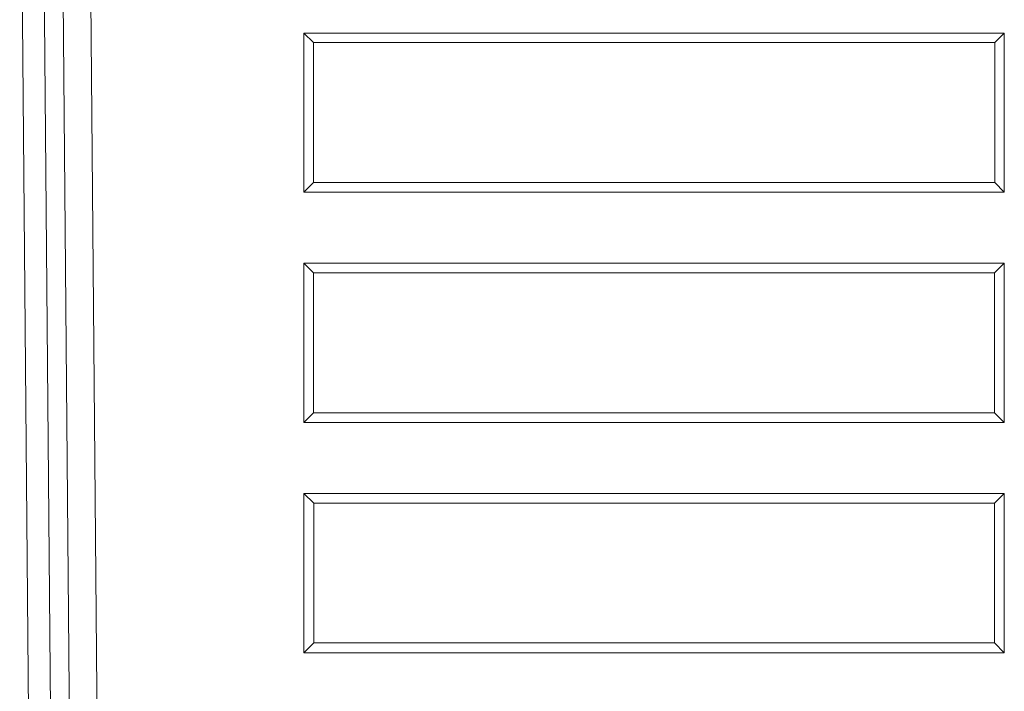
# Model space of a CAD drawing. Units: millimetres. Extents: x 4 to 294, y 4 to 207.
# Drawn here: x 77 to 84, y 33 to 37 of the extents above; entities that cross this region are included whole.
import ezdxf

# ---------------------------------------------------------------- set-up
doc = ezdxf.new("R2010")
doc.units = ezdxf.units.MM
doc.header["$MEASUREMENT"] = 0
doc.layers.add('_U+30EC_U+30A4_U+30E4_U+30FC 1', color=7, linetype='Continuous')

# ---------------------------------------------------------------- blocks, each defined once
blk = doc.blocks.new('block 12268')
at = {"layer": '_U+30EC_U+30A4_U+30E4_U+30FC 1', "color": 179, "lineweight": 9, "true_color": 0x221814}
blk.add_lwpolyline([(77.4229, 26.4066), (77.3068, 39.7053)], dxfattribs=at)
blk = doc.blocks.new('block 12290')
at = {"layer": '_U+30EC_U+30A4_U+30E4_U+30FC 1', "color": 179, "lineweight": 9, "true_color": 0x221814}
blk.add_lwpolyline([(84.1725, 33.9895), (79.2655, 33.9895)], dxfattribs=at)
blk = doc.blocks.new('block 12291')
at = {"layer": '_U+30EC_U+30A4_U+30E4_U+30FC 1', "color": 179, "lineweight": 9, "true_color": 0x221814}
blk.add_lwpolyline([(84.1725, 33.9895), (84.2427, 34.0596)], dxfattribs=at)
blk = doc.blocks.new('block 12292')
at = {"layer": '_U+30EC_U+30A4_U+30E4_U+30FC 1', "color": 179, "lineweight": 9, "true_color": 0x221814}
blk.add_lwpolyline([(84.1721, 32.9829), (84.1725, 33.9895)], dxfattribs=at)
blk = doc.blocks.new('block 12379')
at = {"layer": '_U+30EC_U+30A4_U+30E4_U+30FC 1', "color": 179, "lineweight": 9, "true_color": 0x221814}
blk.add_lwpolyline([(84.1732, 35.6502), (79.2648, 35.6502)], dxfattribs=at)
blk = doc.blocks.new('block 12380')
at = {"layer": '_U+30EC_U+30A4_U+30E4_U+30FC 1', "color": 179, "lineweight": 9, "true_color": 0x221814}
blk.add_lwpolyline([(84.1735, 36.3015), (84.1739, 37.3109)], dxfattribs=at)
blk = doc.blocks.new('block 12381')
at = {"layer": '_U+30EC_U+30A4_U+30E4_U+30FC 1', "color": 179, "lineweight": 9, "true_color": 0x221814}
blk.add_lwpolyline([(79.2652, 34.6422), (84.1728, 34.6422)], dxfattribs=at)
blk = doc.blocks.new('block 12388')
at = {"layer": '_U+30EC_U+30A4_U+30E4_U+30FC 1', "color": 179, "lineweight": 9, "true_color": 0x221814}
blk.add_lwpolyline([(84.1735, 36.3015), (84.2427, 36.2323)], dxfattribs=at)
blk = doc.blocks.new('block 12389')
at = {"layer": '_U+30EC_U+30A4_U+30E4_U+30FC 1', "color": 179, "lineweight": 9, "true_color": 0x221814}
blk.add_lwpolyline([(79.2645, 36.3015), (84.1735, 36.3015)], dxfattribs=at)
blk = doc.blocks.new('block 12408')
at = {"layer": '_U+30EC_U+30A4_U+30E4_U+30FC 1', "color": 179, "lineweight": 9, "true_color": 0x221814}
blk.add_lwpolyline([(79.2659, 32.9829), (79.2655, 33.9895)], dxfattribs=at)
blk = doc.blocks.new('block 12409')
at = {"layer": '_U+30EC_U+30A4_U+30E4_U+30FC 1', "color": 179, "lineweight": 9, "true_color": 0x221814}
blk.add_lwpolyline([(79.2655, 33.9895), (79.1953, 34.0596)], dxfattribs=at)
blk = doc.blocks.new('block 12410')
at = {"layer": '_U+30EC_U+30A4_U+30E4_U+30FC 1', "color": 179, "lineweight": 9, "true_color": 0x221814}
blk.add_lwpolyline([(79.2652, 34.6422), (79.2648, 35.6502)], dxfattribs=at)
blk = doc.blocks.new('block 12411')
at = {"layer": '_U+30EC_U+30A4_U+30E4_U+30FC 1', "color": 179, "lineweight": 9, "true_color": 0x221814}
blk.add_lwpolyline([(79.2648, 35.6502), (79.1953, 35.7197)], dxfattribs=at)
blk = doc.blocks.new('block 12412')
at = {"layer": '_U+30EC_U+30A4_U+30E4_U+30FC 1', "color": 179, "lineweight": 9, "true_color": 0x221814}
blk.add_lwpolyline([(79.2652, 34.6422), (79.1953, 34.5723)], dxfattribs=at)
blk = doc.blocks.new('block 12413')
at = {"layer": '_U+30EC_U+30A4_U+30E4_U+30FC 1', "color": 179, "lineweight": 9, "true_color": 0x221814}
blk.add_lwpolyline([(79.2645, 36.3015), (79.2641, 37.3109)], dxfattribs=at)
blk = doc.blocks.new('block 12414')
at = {"layer": '_U+30EC_U+30A4_U+30E4_U+30FC 1', "color": 179, "lineweight": 9, "true_color": 0x221814}
blk.add_lwpolyline([(79.2645, 36.3015), (79.1953, 36.2323)], dxfattribs=at)
blk = doc.blocks.new('block 12471')
at = {"layer": '_U+30EC_U+30A4_U+30E4_U+30FC 1', "color": 179, "lineweight": 9, "true_color": 0x221814}
blk.add_lwpolyline([(84.1721, 32.9829), (84.2427, 32.9123)], dxfattribs=at)
blk = doc.blocks.new('block 12472')
at = {"layer": '_U+30EC_U+30A4_U+30E4_U+30FC 1', "color": 179, "lineweight": 9, "true_color": 0x221814}
blk.add_lwpolyline([(79.2659, 32.9829), (84.1721, 32.9829)], dxfattribs=at)
blk = doc.blocks.new('block 12473')
at = {"layer": '_U+30EC_U+30A4_U+30E4_U+30FC 1', "color": 179, "lineweight": 9, "true_color": 0x221814}
blk.add_lwpolyline([(79.2659, 32.9829), (79.1953, 32.9123)], dxfattribs=at)
blk = doc.blocks.new('block 12474')
at = {"layer": '_U+30EC_U+30A4_U+30E4_U+30FC 1', "color": 179, "lineweight": 9, "true_color": 0x221814}
blk.add_lwpolyline([(84.1732, 35.6502), (84.2427, 35.7197)], dxfattribs=at)
blk = doc.blocks.new('block 12475')
at = {"layer": '_U+30EC_U+30A4_U+30E4_U+30FC 1', "color": 179, "lineweight": 9, "true_color": 0x221814}
blk.add_lwpolyline([(84.1728, 34.6422), (84.1732, 35.6502)], dxfattribs=at)
blk = doc.blocks.new('block 12476')
at = {"layer": '_U+30EC_U+30A4_U+30E4_U+30FC 1', "color": 179, "lineweight": 9, "true_color": 0x221814}
blk.add_lwpolyline([(84.1728, 34.6422), (84.2427, 34.5723)], dxfattribs=at)
blk = doc.blocks.new('block 12477')
at = {"layer": '_U+30EC_U+30A4_U+30E4_U+30FC 1', "color": 179, "lineweight": 9, "true_color": 0x221814}
blk.add_lwpolyline([(84.1739, 37.3109), (79.2641, 37.3109)], dxfattribs=at)
blk = doc.blocks.new('block 12478')
at = {"layer": '_U+30EC_U+30A4_U+30E4_U+30FC 1', "color": 179, "lineweight": 9, "true_color": 0x221814}
blk.add_lwpolyline([(84.1739, 37.3109), (84.2427, 37.3797)], dxfattribs=at)
blk = doc.blocks.new('block 12479')
at = {"layer": '_U+30EC_U+30A4_U+30E4_U+30FC 1', "color": 179, "lineweight": 9, "true_color": 0x221814}
blk.add_lwpolyline([(79.2641, 37.3109), (79.1953, 37.3797)], dxfattribs=at)
blk = doc.blocks.new('block 13115')
at = {"layer": '_U+30EC_U+30A4_U+30E4_U+30FC 1', "color": 179, "lineweight": 9, "true_color": 0x221814}
blk.add_lwpolyline([(84.2427, 36.2323), (84.2427, 37.3797)], dxfattribs=at)
blk = doc.blocks.new('block 13116')
at = {"layer": '_U+30EC_U+30A4_U+30E4_U+30FC 1', "color": 179, "lineweight": 9, "true_color": 0x221814}
blk.add_lwpolyline([(79.1953, 36.2323), (84.2427, 36.2323)], dxfattribs=at)
blk = doc.blocks.new('block 13117')
at = {"layer": '_U+30EC_U+30A4_U+30E4_U+30FC 1', "color": 179, "lineweight": 9, "true_color": 0x221814}
blk.add_lwpolyline([(79.1953, 36.2323), (79.1953, 37.3797)], dxfattribs=at)
blk = doc.blocks.new('block 13118')
at = {"layer": '_U+30EC_U+30A4_U+30E4_U+30FC 1', "color": 179, "lineweight": 9, "true_color": 0x221814}
blk.add_lwpolyline([(84.2427, 37.3797), (79.1953, 37.3797)], dxfattribs=at)
blk = doc.blocks.new('block 13119')
at = {"layer": '_U+30EC_U+30A4_U+30E4_U+30FC 1', "color": 179, "lineweight": 9, "true_color": 0x221814}
blk.add_lwpolyline([(84.2427, 34.5723), (84.2427, 35.7197)], dxfattribs=at)
blk = doc.blocks.new('block 13120')
at = {"layer": '_U+30EC_U+30A4_U+30E4_U+30FC 1', "color": 179, "lineweight": 9, "true_color": 0x221814}
blk.add_lwpolyline([(79.1953, 34.5723), (84.2427, 34.5723)], dxfattribs=at)
blk = doc.blocks.new('block 13121')
at = {"layer": '_U+30EC_U+30A4_U+30E4_U+30FC 1', "color": 179, "lineweight": 9, "true_color": 0x221814}
blk.add_lwpolyline([(79.1953, 34.5723), (79.1953, 35.7197)], dxfattribs=at)
blk = doc.blocks.new('block 13122')
at = {"layer": '_U+30EC_U+30A4_U+30E4_U+30FC 1', "color": 179, "lineweight": 9, "true_color": 0x221814}
blk.add_lwpolyline([(84.2427, 35.7197), (79.1953, 35.7197)], dxfattribs=at)
blk = doc.blocks.new('block 13123')
at = {"layer": '_U+30EC_U+30A4_U+30E4_U+30FC 1', "color": 179, "lineweight": 9, "true_color": 0x221814}
blk.add_lwpolyline([(84.2427, 32.9123), (84.2427, 34.0596)], dxfattribs=at)
blk = doc.blocks.new('block 13124')
at = {"layer": '_U+30EC_U+30A4_U+30E4_U+30FC 1', "color": 179, "lineweight": 9, "true_color": 0x221814}
blk.add_lwpolyline([(79.1953, 32.9123), (84.2427, 32.9123)], dxfattribs=at)
blk = doc.blocks.new('block 13125')
at = {"layer": '_U+30EC_U+30A4_U+30E4_U+30FC 1', "color": 179, "lineweight": 9, "true_color": 0x221814}
blk.add_lwpolyline([(79.1953, 32.9123), (79.1953, 34.0596)], dxfattribs=at)
blk = doc.blocks.new('block 13126')
at = {"layer": '_U+30EC_U+30A4_U+30E4_U+30FC 1', "color": 179, "lineweight": 9, "true_color": 0x221814}
blk.add_lwpolyline([(84.2427, 34.0596), (79.1953, 34.0596)], dxfattribs=at)
blk = doc.blocks.new('block 13178')
at = {"layer": '_U+30EC_U+30A4_U+30E4_U+30FC 1', "color": 179, "lineweight": 9, "true_color": 0x221814}
blk.add_lwpolyline([(77.7558, 26.5439), (77.6398, 39.8427)], dxfattribs=at)
blk = doc.blocks.new('block 13179')
at = {"layer": '_U+30EC_U+30A4_U+30E4_U+30FC 1', "color": 179, "lineweight": 9, "true_color": 0x221814}
blk.add_lwpolyline([(77.5573, 26.5422), (77.4413, 39.841)], dxfattribs=at)
blk = doc.blocks.new('block 13398')
at = {"layer": '_U+30EC_U+30A4_U+30E4_U+30FC 1', "color": 179, "lineweight": 9, "true_color": 0x221814}
blk.add_lwpolyline([(77.1469, 39.6951), (77.2632, 26.3751)], dxfattribs=at)
blk = doc.blocks.new('block 10905')
at = {"layer": '_U+30EC_U+30A4_U+30E4_U+30FC 1'}
for name in ['block 13179', 'block 13178', 'block 13398', 'block 12268', 'block 12479', 'block 13117', 'block 13118', 'block 12478', 'block 13115', 'block 12413', 'block 12477', 'block 12380', 'block 12414', 'block 12389', 'block 12388', 'block 13116', 'block 12411', 'block 13121', 'block 13122', 'block 12474', 'block 13119', 'block 12379', 'block 12410', 'block 12475', 'block 12412', 'block 12381', 'block 12476', 'block 13120', 'block 12409', 'block 13125', 'block 13126', 'block 12290', 'block 12408', 'block 12292', 'block 12291', 'block 13123', 'block 12473', 'block 12472', 'block 12471', 'block 13124']:
    blk.add_blockref(name, (0, 0), dxfattribs=at)

msp = doc.modelspace()

# ---------------------------------------------------------------- block references
at = {"layer": '_U+30EC_U+30A4_U+30E4_U+30FC 1'}
msp.add_blockref('block 10905', (0, 0), dxfattribs=at)

doc.saveas('drawing.dxf')
